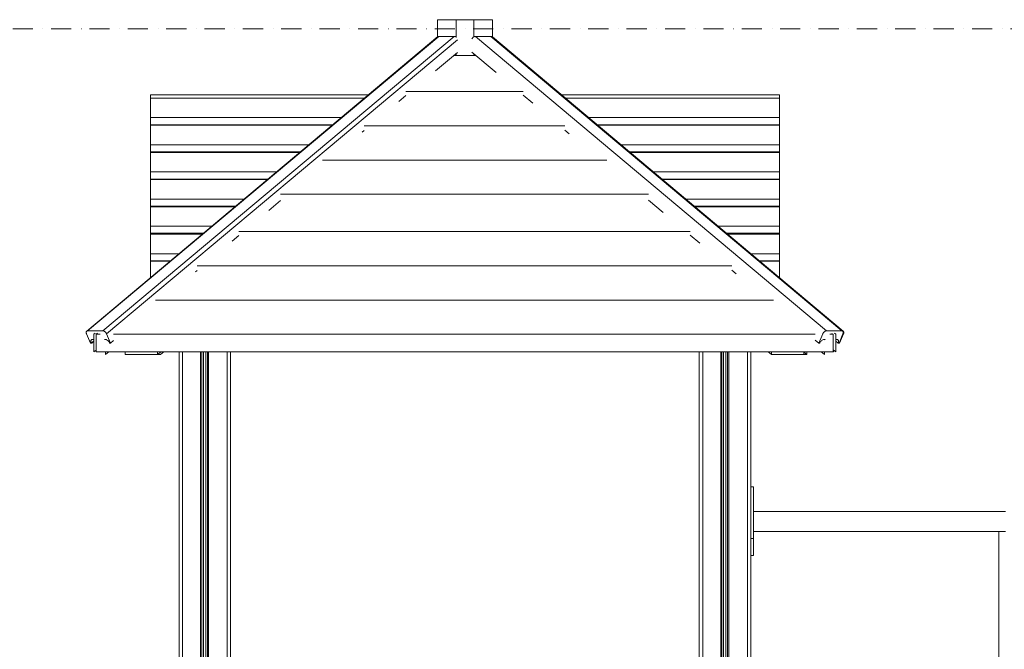
# Model space of a CAD drawing. Units: millimetres. Extents: x -5996 to 8746, y -11899 to 15630.
# Drawn here: x -13 to 1710, y -4839 to -3737 of the extents above; entities that cross this region are included whole.
import ezdxf

# ---------------------------------------------------------------- set-up
doc = ezdxf.new("R2010")
doc.units = ezdxf.units.MM
doc.header["$MEASUREMENT"] = 0
doc.linetypes.add('Dot & Dashed', pattern=[67.027776, 35.277777, -17.638888, 0, -14.111111])
doc.layers.add('0_Pen_No__20', color=1, linetype='Continuous', lineweight=15)
for name, color, linetype, lineweight, true_color in [('0_Pen_No__4', 7, 'Continuous', 15, 0x029e21), ('0_Pen_No__61', 7, 'Continuous', 15, 0x6a6a6a), ('2D Drafting - General_Pen_No__102', 7, 'Continuous', 15, 0xcccccc), ('Morph - General_Pen_No__93', 7, 'Continuous', 15, 0xa2a233)]:
    doc.layers.add(name, color=color, linetype=linetype, lineweight=lineweight, true_color=true_color)

msp = doc.modelspace()

# ---------------------------------------------------------------- linework, layer by layer
at = {"layer": '0_Pen_No__20', "color": 1, "linetype": 'Continuous', "lineweight": 15}
for p, q in [((718.2, -3737), (750.7, -3737)), ((718.2, -3767.2), (718.2, -3737)), ((750.7, -3737), (781.8, -3737)), ((750.7, -3768.2), (750.7, -3737)), ((781.8, -3737), (814.3, -3737)), ((781.8, -3767.3), (781.8, -3737)), ((814.3, -3767.7), (814.3, -3737)), ((104.5, -4281.9), (718.9, -3766.6)), ((106.1, -4281.5), (720.5, -3766.1)), ((133, -4281.5), (747.4, -3766.1)), ((139.4, -4286.6), (752.9, -3772)), ((719, -3766.5), (719.5, -3766.2)), ((719.5, -3766.2), (720.1, -3766.1)), ((720.1, -3766.1), (720.5, -3766.1)), ((720.5, -3766.1), (747.4, -3766.1)), ((747.4, -3766.1), (747.7, -3766.1)), ((747.7, -3766.1), (748.5, -3766.2)), ((748.5, -3766.2), (749.4, -3766.6)), ((778.4, -3770.6), (778.8, -3769.9)), ((778.8, -3769.9), (779.4, -3769.1)), ((779.4, -3769.1), (780.1, -3768.3)), ((780.1, -3768.3), (780.8, -3767.6)), ((780.8, -3767.6), (781, -3767.5)), ((782.6, -3766.5), (783.3, -3766.2)), ((783.3, -3766.2), (784.1, -3766.1)), ((784.1, -3766.1), (784.5, -3766.1)), ((784.5, -3766.1), (811.4, -3766.1)), ((1398.5, -4281.5), (784.5, -3766.1)), ((811.4, -3766.1), (811.7, -3766.1)), ((1425.4, -4281.5), (811.4, -3766.1)), ((811.7, -3766.1), (812.4, -3766.2)), ((812.4, -3766.2), (813, -3766.6)), ((1427, -4281.9), (813, -3766.6)), ((1428, -4281.9), (814.3, -3767.2)), ((814.4, -3767.6), (814.3, -3767.5)), ((814.4, -3767.8), (814.4, -3767.6)), ((714.5, -3826.3), (752.9, -3794.1)), ((750.7, -3799.4), (746.5, -3799.4)), ((750.7, -3799.4), (750.7, -3795.9)), ((781.8, -3799.4), (750.7, -3799.4)), ((820.7, -3829.1), (778.3, -3793.6)), ((781.8, -3799.4), (781.8, -3796.5)), ((785.3, -3799.4), (781.8, -3799.4)), ((650.6, -3879.9), (662.8, -3869.6)), ((662.8, -3862.5), (868.3, -3862.5)), ((884.7, -3882.8), (868.3, -3869.1)), ((589.8, -3922.5), (941.2, -3922.5)), ((586.7, -3933.5), (589.8, -3930.9)), ((948.7, -3936.6), (941.2, -3930.3)), ((516.8, -3982.5), (1014.2, -3982.5)), ((443.7, -4042.5), (1087.2, -4042.5)), ((422.9, -4070.9), (443.7, -4053.4)), ((1112.8, -4074.3), (1087.2, -4052.8)), ((359, -4124.5), (370.7, -4114.7)), ((370.7, -4107.5), (1160.1, -4107.5)), ((1176.9, -4128), (1160.1, -4114)), ((297.7, -4167.5), (1233.1, -4167.5)), ((295.1, -4178.1), (297.7, -4176)), ((1240.9, -4181.8), (1233.1, -4175.3)), ((224.6, -4227.5), (1306.1, -4227.5)), ((103.5, -4284.4), (103.6, -4283.7)), ((103.6, -4285.3), (103.5, -4284.4)), ((103.6, -4283.7), (103.8, -4283)), ((103.9, -4286.2), (103.6, -4285.3)), ((103.8, -4283), (104.1, -4282.4)), ((104.1, -4286.6), (103.9, -4286.2)), ((104.1, -4282.4), (104.5, -4281.9)), ((110.9, -4303), (104.1, -4286.6)), ((104.5, -4281.9), (105.1, -4281.6)), ((105.1, -4281.6), (105.8, -4281.5)), ((105.8, -4281.5), (106.1, -4281.5)), ((106.1, -4281.5), (133, -4281.5)), ((117.2, -4287.5), (119.6, -4285.7)), ((117.2, -4318), (117.2, -4287.5)), ((123.6, -4285.6), (120.9, -4287.5)), ((120.9, -4287.5), (127.9, -4287.5)), ((120.9, -4318), (120.9, -4287.5)), ((133, -4281.5), (133.4, -4281.5)), ((133.4, -4281.5), (134.2, -4281.6)), ((134.2, -4281.6), (135, -4281.9)), ((135, -4281.9), (135.8, -4282.4)), ((135.8, -4282.4), (136.6, -4283)), ((136.6, -4283), (137.4, -4283.7)), ((137.4, -4283.7), (138.1, -4284.4)), ((138.1, -4284.4), (138.7, -4285.3)), ((138.7, -4285.3), (139.2, -4286.2)), ((139.2, -4286.2), (139.4, -4286.6)), ((139.4, -4286.6), (146.3, -4303)), ((151.6, -4287.5), (1379, -4287.5)), ((1385.3, -4303), (1392.1, -4286.6)), ((1392.1, -4286.6), (1392.3, -4286.2)), ((1392.3, -4286.2), (1392.8, -4285.3)), ((1392.8, -4285.3), (1393.4, -4284.4)), ((1393.4, -4284.4), (1394.1, -4283.7)), ((1394.1, -4283.7), (1394.9, -4283)), ((1394.9, -4283), (1395.7, -4282.4)), ((1395.7, -4282.4), (1396.5, -4281.9)), ((1396.5, -4281.9), (1397.4, -4281.6)), ((1397.4, -4281.6), (1398.2, -4281.5)), ((1398.2, -4281.5), (1398.5, -4281.5)), ((1398.5, -4281.5), (1425.4, -4281.5)), ((1404.5, -4287.5), (1410.2, -4287.5)), ((1410.2, -4287.5), (1408, -4285.9)), ((1410.2, -4318), (1410.2, -4287.5)), ((1412.7, -4285.6), (1415.3, -4287.5)), ((1415.3, -4318), (1415.3, -4287.5)), ((1427.5, -4286.6), (1420.6, -4303)), ((1421.6, -4303), (1428.4, -4286.6)), ((1425.4, -4281.5), (1425.8, -4281.5)), ((1425.8, -4281.5), (1426.4, -4281.6)), ((1426.4, -4281.6), (1427, -4281.9)), ((1427, -4281.9), (1427.5, -4282.4)), ((1427.5, -4282.4), (1427.8, -4283)), ((1427.7, -4286.2), (1427.5, -4286.6)), ((1427.9, -4285.3), (1427.7, -4286.2)), ((1427.8, -4283), (1428, -4283.7)), ((1428, -4284.4), (1427.9, -4285.3)), ((1428.4, -4282.4), (1428, -4281.9)), ((1428, -4283.7), (1428, -4284.4)), ((1428.7, -4283), (1428.4, -4282.4)), ((1428.4, -4286.6), (1428.6, -4286.2)), ((1428.6, -4286.2), (1428.9, -4285.3)), ((1428.9, -4283.7), (1428.7, -4283)), ((1429, -4284.4), (1428.9, -4283.7)), ((1428.9, -4285.3), (1429, -4284.4)), ((112.3, -4303), (110.9, -4303)), ((112, -4298.4), (111.7, -4299.3)), ((111.7, -4299.3), (111.7, -4300.2)), ((111.7, -4300.2), (111.8, -4301.3)), ((111.8, -4301.3), (112.1, -4302.4)), ((112.4, -4297.7), (112, -4298.4)), ((112.1, -4302.4), (112.3, -4303)), ((112.3, -4303), (117.2, -4298.9)), ((112.3, -4303), (113.3, -4303)), ((112.9, -4297.1), (112.4, -4297.7)), ((113.6, -4296.7), (112.9, -4297.1)), ((113.3, -4303), (117.2, -4299.7)), ((114.5, -4296.5), (113.6, -4296.7)), ((115.4, -4296.5), (114.5, -4296.5)), ((116.4, -4296.7), (115.4, -4296.5)), ((117.2, -4297), (116.4, -4296.7)), ((136.4, -4296.5), (135.7, -4296.7)), ((137.3, -4296.5), (136.4, -4296.5)), ((138.3, -4296.7), (137.3, -4296.5)), ((139.3, -4297.1), (138.3, -4296.7)), ((140.4, -4297.7), (139.3, -4297.1)), ((141.4, -4298.4), (140.4, -4297.7)), ((142.4, -4299.3), (141.4, -4298.4)), ((143.2, -4300.2), (142.4, -4299.3)), ((144, -4301.3), (143.2, -4300.2)), ((144.6, -4302.4), (144, -4301.3)), ((144.9, -4303), (144.6, -4302.4)), ((146.3, -4303), (144.9, -4303)), ((146.3, -4303), (151.6, -4298.5)), ((1385.3, -4303), (1379, -4297.7)), ((1386.7, -4303), (1385.3, -4303)), ((1386.9, -4302.4), (1386.7, -4303)), ((1387.6, -4301.3), (1386.9, -4302.4)), ((1388.3, -4300.2), (1387.6, -4301.3)), ((1389.2, -4299.3), (1388.3, -4300.2)), ((1390.1, -4298.4), (1389.2, -4299.3)), ((1391.2, -4297.7), (1390.1, -4298.4)), ((1392.2, -4297.1), (1391.2, -4297.7)), ((1393.2, -4296.7), (1392.2, -4297.1)), ((1394.2, -4296.5), (1393.2, -4296.7)), ((1395.2, -4296.5), (1394.2, -4296.5)), ((1396, -4296.7), (1395.2, -4296.5)), ((1396.5, -4297), (1396, -4296.7)), ((1416.2, -4296.5), (1415.3, -4296.7)), ((1419.2, -4303), (1415.3, -4299.7)), ((1417.1, -4296.5), (1416.2, -4296.5)), ((1417.9, -4296.7), (1417.1, -4296.5)), ((1418.6, -4297.1), (1417.9, -4296.7)), ((1419.2, -4297.7), (1418.6, -4297.1)), ((1419.6, -4298.4), (1419.2, -4297.7)), ((1419.2, -4303), (1419.5, -4302.4)), ((1420.6, -4303), (1419.2, -4303)), ((1419.5, -4302.4), (1419.8, -4301.3)), ((1419.8, -4299.3), (1419.6, -4298.4)), ((1419.9, -4300.2), (1419.8, -4299.3)), ((1419.8, -4301.3), (1419.9, -4300.2)), ((1420.6, -4303), (1421.6, -4303)), ((1421.6, -4303), (1420.9, -4302.4)), ((117.2, -4318), (120.9, -4315.3)), ((120.9, -4318), (1410.2, -4318)), ((137.2, -4323), (143.1, -4318)), ((137.2, -4323), (137.2, -4318)), ((171.7, -4323), (171.7, -4318)), ((171.7, -4323), (228.6, -4323)), ((228.6, -4323), (234.6, -4318)), ((228.6, -4323), (228.6, -4318)), ((233.5, -4323), (228.6, -4323)), ((239.4, -4318), (233.5, -4323)), ((1296.4, -4318), (1302.3, -4323)), ((1302.3, -4323), (1302.3, -4318)), ((1302.3, -4323), (1359.2, -4323)), ((1359.2, -4323), (1359.2, -4318)), ((1359.2, -4318.9), (1364.1, -4323)), ((1364.1, -4323), (1359.2, -4323)), ((1364.1, -4323), (1364.1, -4318)), ((1389.4, -4318), (1395.3, -4323)), ((1395.3, -4323), (1395.3, -4318)), ((1410.2, -4314.4), (1415.3, -4318)), ((1410.2, -4317.5), (1410.9, -4318)), ((1410.9, -4318), (1410.2, -4318)), ((1410.9, -4318), (1410.9, -4314.9))]:
    msp.add_line(p, q, dxfattribs=at)
at = {"layer": '0_Pen_No__4', "color": 104, "linetype": 'Continuous', "lineweight": 15, "true_color": 0x029e21}
for p, q in [((216.2, -3874.2), (216.2, -3868.6)), ((597.3, -3868.6), (216.2, -3868.6)), ((216.2, -3908.4), (216.2, -3874.2)), ((590.6, -3874.2), (216.2, -3874.2)), ((1316.2, -3868.6), (935.2, -3868.6)), ((1316.2, -3874.2), (941.9, -3874.2)), ((1316.2, -3874.2), (1316.2, -3868.6)), ((1316.2, -3908.4), (1316.2, -3874.2)), ((216.2, -3913.3), (216.2, -3908.4)), ((549.8, -3908.4), (216.2, -3908.4)), ((1316.2, -3908.4), (982.7, -3908.4)), ((1316.2, -3913.3), (1316.2, -3908.4)), ((216.2, -3913.6), (216.2, -3913.3)), ((216.2, -3913.9), (216.2, -3913.6)), ((216.2, -3914.4), (216.2, -3913.9)), ((216.2, -3914.8), (216.2, -3914.4)), ((216.2, -3915.3), (216.2, -3914.8)), ((216.2, -3915.8), (216.2, -3915.3)), ((216.2, -3916.2), (216.2, -3915.8)), ((216.2, -3916.6), (216.2, -3916.2)), ((216.2, -3917), (216.2, -3916.6)), ((216.2, -3917.4), (216.2, -3917)), ((216.2, -3920.8), (216.2, -3917.4)), ((535, -3920.8), (216.2, -3920.8)), ((216.2, -3921.7), (216.2, -3920.8)), ((216.2, -3955.9), (216.2, -3921.7)), ((534, -3921.7), (216.2, -3921.7)), ((1316.2, -3920.8), (997.5, -3920.8)), ((1316.2, -3921.7), (998.5, -3921.7)), ((1316.2, -3913.6), (1316.2, -3913.3)), ((1316.2, -3913.9), (1316.2, -3913.6)), ((1316.2, -3914.4), (1316.2, -3913.9)), ((1316.2, -3914.8), (1316.2, -3914.4)), ((1316.2, -3915.3), (1316.2, -3914.8)), ((1316.2, -3915.8), (1316.2, -3915.3)), ((1316.2, -3916.2), (1316.2, -3915.8)), ((1316.2, -3916.6), (1316.2, -3916.2)), ((1316.2, -3917), (1316.2, -3916.6)), ((1316.2, -3917.4), (1316.2, -3917)), ((1316.2, -3920.8), (1316.2, -3917.4)), ((1316.2, -3921.7), (1316.2, -3920.8)), ((1316.2, -3955.9), (1316.2, -3921.7)), ((216.2, -3960.8), (216.2, -3955.9)), ((493.2, -3955.9), (216.2, -3955.9)), ((216.2, -3961.1), (216.2, -3960.8)), ((216.2, -3961.4), (216.2, -3961.1)), ((216.2, -3961.9), (216.2, -3961.4)), ((1316.2, -3955.9), (1039.3, -3955.9)), ((1316.2, -3960.8), (1316.2, -3955.9)), ((1316.2, -3961.1), (1316.2, -3960.8)), ((1316.2, -3961.4), (1316.2, -3961.1)), ((1316.2, -3961.9), (1316.2, -3961.4)), ((216.2, -3962.3), (216.2, -3961.9)), ((216.2, -3962.8), (216.2, -3962.3)), ((216.2, -3963.3), (216.2, -3962.8)), ((216.2, -3963.7), (216.2, -3963.3)), ((216.2, -3964.1), (216.2, -3963.7)), ((216.2, -3964.5), (216.2, -3964.1)), ((216.2, -3964.9), (216.2, -3964.5)), ((216.2, -3968.3), (216.2, -3964.9)), ((216.2, -3969.2), (216.2, -3968.3)), ((478.4, -3968.3), (216.2, -3968.3)), ((216.2, -4003.4), (216.2, -3969.2)), ((477.3, -3969.2), (216.2, -3969.2)), ((1316.2, -3968.3), (1054.1, -3968.3)), ((1316.2, -3969.2), (1055.2, -3969.2)), ((1316.2, -3962.3), (1316.2, -3961.9)), ((1316.2, -3962.8), (1316.2, -3962.3)), ((1316.2, -3963.3), (1316.2, -3962.8)), ((1316.2, -3963.7), (1316.2, -3963.3)), ((1316.2, -3964.1), (1316.2, -3963.7)), ((1316.2, -3964.5), (1316.2, -3964.1)), ((1316.2, -3964.9), (1316.2, -3964.5)), ((1316.2, -3968.3), (1316.2, -3964.9)), ((1316.2, -3969.2), (1316.2, -3968.3)), ((1316.2, -4003.4), (1316.2, -3969.2)), ((216.2, -4008.3), (216.2, -4003.4)), ((436.6, -4003.4), (216.2, -4003.4)), ((216.2, -4008.6), (216.2, -4008.3)), ((216.2, -4008.9), (216.2, -4008.6)), ((216.2, -4009.4), (216.2, -4008.9)), ((216.2, -4009.8), (216.2, -4009.4)), ((216.2, -4010.3), (216.2, -4009.8)), ((216.2, -4010.8), (216.2, -4010.3)), ((216.2, -4011.2), (216.2, -4010.8)), ((216.2, -4011.6), (216.2, -4011.2)), ((216.2, -4012), (216.2, -4011.6)), ((216.2, -4012.4), (216.2, -4012)), ((216.2, -4015.8), (216.2, -4012.4)), ((1316.2, -4003.4), (1095.9, -4003.4)), ((1316.2, -4008.3), (1316.2, -4003.4)), ((1316.2, -4008.6), (1316.2, -4008.3)), ((1316.2, -4008.9), (1316.2, -4008.6)), ((1316.2, -4009.4), (1316.2, -4008.9)), ((1316.2, -4009.8), (1316.2, -4009.4)), ((1316.2, -4010.3), (1316.2, -4009.8)), ((1316.2, -4010.8), (1316.2, -4010.3)), ((1316.2, -4011.2), (1316.2, -4010.8)), ((1316.2, -4011.6), (1316.2, -4011.2)), ((1316.2, -4012), (1316.2, -4011.6)), ((1316.2, -4012.4), (1316.2, -4012)), ((1316.2, -4015.8), (1316.2, -4012.4)), ((216.2, -4016.7), (216.2, -4015.8)), ((421.8, -4015.8), (216.2, -4015.8)), ((216.2, -4050.9), (216.2, -4016.7)), ((420.7, -4016.7), (216.2, -4016.7)), ((1316.2, -4015.8), (1110.7, -4015.8)), ((1316.2, -4016.7), (1111.8, -4016.7)), ((1316.2, -4016.7), (1316.2, -4015.8)), ((1316.2, -4050.9), (1316.2, -4016.7)), ((216.2, -4055.8), (216.2, -4050.9)), ((380, -4050.9), (216.2, -4050.9)), ((216.2, -4056.1), (216.2, -4055.8)), ((216.2, -4056.4), (216.2, -4056.1)), ((216.2, -4056.9), (216.2, -4056.4)), ((216.2, -4057.3), (216.2, -4056.9)), ((216.2, -4057.8), (216.2, -4057.3)), ((216.2, -4058.3), (216.2, -4057.8)), ((216.2, -4058.7), (216.2, -4058.3)), ((216.2, -4059.1), (216.2, -4058.7)), ((216.2, -4059.5), (216.2, -4059.1)), ((216.2, -4059.9), (216.2, -4059.5)), ((216.2, -4063.3), (216.2, -4059.9)), ((216.2, -4064.2), (216.2, -4063.3)), ((365.2, -4063.3), (216.2, -4063.3)), ((216.2, -4098.4), (216.2, -4064.2)), ((364.1, -4064.2), (216.2, -4064.2)), ((1316.2, -4050.9), (1152.5, -4050.9)), ((1316.2, -4063.3), (1167.3, -4063.3)), ((1316.2, -4064.2), (1168.4, -4064.2)), ((1316.2, -4055.8), (1316.2, -4050.9)), ((1316.2, -4056.1), (1316.2, -4055.8)), ((1316.2, -4056.4), (1316.2, -4056.1)), ((1316.2, -4056.9), (1316.2, -4056.4)), ((1316.2, -4057.3), (1316.2, -4056.9)), ((1316.2, -4057.8), (1316.2, -4057.3)), ((1316.2, -4058.3), (1316.2, -4057.8)), ((1316.2, -4058.7), (1316.2, -4058.3)), ((1316.2, -4059.1), (1316.2, -4058.7)), ((1316.2, -4059.5), (1316.2, -4059.1)), ((1316.2, -4059.9), (1316.2, -4059.5)), ((1316.2, -4063.3), (1316.2, -4059.9)), ((1316.2, -4064.2), (1316.2, -4063.3)), ((1316.2, -4098.4), (1316.2, -4064.2)), ((216.2, -4103.3), (216.2, -4098.4)), ((323.3, -4098.4), (216.2, -4098.4)), ((1316.2, -4098.4), (1209.2, -4098.4)), ((1316.2, -4103.3), (1316.2, -4098.4)), ((216.2, -4103.6), (216.2, -4103.3)), ((216.2, -4103.9), (216.2, -4103.6)), ((216.2, -4104.4), (216.2, -4103.9)), ((216.2, -4104.8), (216.2, -4104.4)), ((216.2, -4105.3), (216.2, -4104.8)), ((216.2, -4105.8), (216.2, -4105.3)), ((216.2, -4106.2), (216.2, -4105.8)), ((216.2, -4106.6), (216.2, -4106.2)), ((216.2, -4107), (216.2, -4106.6)), ((216.2, -4107.4), (216.2, -4107)), ((216.2, -4110.8), (216.2, -4107.4)), ((216.2, -4112.2), (216.2, -4110.8)), ((308.5, -4110.8), (216.2, -4110.8)), ((216.2, -4146.4), (216.2, -4112.2)), ((306.9, -4112.2), (216.2, -4112.2)), ((1316.2, -4110.8), (1224, -4110.8)), ((1316.2, -4112.2), (1225.6, -4112.2)), ((1316.2, -4103.6), (1316.2, -4103.3)), ((1316.2, -4103.9), (1316.2, -4103.6)), ((1316.2, -4104.4), (1316.2, -4103.9)), ((1316.2, -4104.8), (1316.2, -4104.4)), ((1316.2, -4105.3), (1316.2, -4104.8)), ((1316.2, -4105.8), (1316.2, -4105.3)), ((1316.2, -4106.2), (1316.2, -4105.8)), ((1316.2, -4106.6), (1316.2, -4106.2)), ((1316.2, -4107), (1316.2, -4106.6)), ((1316.2, -4107.4), (1316.2, -4107)), ((1316.2, -4110.8), (1316.2, -4107.4)), ((1316.2, -4112.2), (1316.2, -4110.8)), ((1316.2, -4146.4), (1316.2, -4112.2)), ((216.2, -4151.3), (216.2, -4146.4)), ((266.1, -4146.4), (216.2, -4146.4)), ((1316.2, -4146.4), (1266.4, -4146.4)), ((1316.2, -4151.3), (1316.2, -4146.4)), ((216.2, -4151.6), (216.2, -4151.3)), ((216.2, -4151.9), (216.2, -4151.6)), ((216.2, -4152.4), (216.2, -4151.9)), ((216.2, -4152.8), (216.2, -4152.4)), ((216.2, -4153.3), (216.2, -4152.8)), ((216.2, -4153.8), (216.2, -4153.3)), ((216.2, -4154.2), (216.2, -4153.8)), ((216.2, -4154.6), (216.2, -4154.2)), ((216.2, -4155), (216.2, -4154.6)), ((216.2, -4155.4), (216.2, -4155)), ((216.2, -4158.8), (216.2, -4155.4)), ((216.2, -4159.7), (216.2, -4158.8)), ((251.3, -4158.8), (216.2, -4158.8)), ((216.2, -4188.2), (216.2, -4159.7)), ((250.3, -4159.7), (216.2, -4159.7)), ((1316.2, -4158.8), (1281.2, -4158.8)), ((1316.2, -4159.7), (1282.2, -4159.7)), ((1316.2, -4151.6), (1316.2, -4151.3)), ((1316.2, -4151.9), (1316.2, -4151.6)), ((1316.2, -4152.4), (1316.2, -4151.9)), ((1316.2, -4152.8), (1316.2, -4152.4)), ((1316.2, -4153.3), (1316.2, -4152.8)), ((1316.2, -4153.8), (1316.2, -4153.3)), ((1316.2, -4154.2), (1316.2, -4153.8)), ((1316.2, -4154.6), (1316.2, -4154.2)), ((1316.2, -4155), (1316.2, -4154.6)), ((1316.2, -4155.4), (1316.2, -4155)), ((1316.2, -4158.8), (1316.2, -4155.4)), ((1316.2, -4159.7), (1316.2, -4158.8)), ((1316.2, -4188.2), (1316.2, -4159.7))]:
    msp.add_line(p, q, dxfattribs=at)
at = {"layer": '0_Pen_No__61', "color": 251, "linetype": 'Continuous', "lineweight": 15, "true_color": 0x6a6a6a}
for p, q in [((1271.2, -4554.6), (1266.2, -4554.6)), ((1271.2, -4555.1), (1271.2, -4554.6)), ((1271.2, -4556.5), (1271.2, -4555.1)), ((1271.2, -4558.7), (1271.2, -4556.5)), ((1271.2, -4561.7), (1271.2, -4558.7)), ((1271.2, -4565.4), (1271.2, -4561.7)), ((1271.2, -4569.6), (1271.2, -4565.4)), ((1271.2, -4574.4), (1271.2, -4569.6)), ((1271.2, -4579.4), (1271.2, -4574.4)), ((1271.2, -4584.6), (1271.2, -4579.4)), ((1271.2, -4644.6), (1271.2, -4584.6)), ((1325.2, -4597.5), (1271.2, -4597.5)), ((1380.8, -4597.5), (1325.2, -4597.5)), ((1434.7, -4597.5), (1380.8, -4597.5)), ((1486, -4597.5), (1434.7, -4597.5)), ((1533.8, -4597.5), (1486, -4597.5)), ((1577.4, -4597.5), (1533.8, -4597.5)), ((1616.2, -4597.5), (1577.4, -4597.5)), ((1649.5, -4597.5), (1616.2, -4597.5)), ((1676.8, -4597.5), (1649.5, -4597.5)), ((1697.7, -4597.5), (1676.8, -4597.5)), ((1711.7, -4597.5), (1697.7, -4597.5)), ((1325.2, -4632.4), (1271.2, -4632.4)), ((1380.8, -4632.4), (1325.2, -4632.4)), ((1434.7, -4632.4), (1380.8, -4632.4)), ((1486, -4632.4), (1434.7, -4632.4)), ((1533.8, -4632.4), (1486, -4632.4)), ((1577.4, -4632.4), (1533.8, -4632.4)), ((1616.2, -4632.4), (1577.4, -4632.4)), ((1649.5, -4632.4), (1616.2, -4632.4)), ((1676.8, -4632.4), (1649.5, -4632.4)), ((1697.7, -4632.4), (1676.8, -4632.4)), ((1711.7, -4632.4), (1697.7, -4632.4)), ((1700.2, -4910), (1700.2, -4632.4)), ((1271.2, -4644.6), (1266.2, -4644.6)), ((1271.2, -4649.9), (1271.2, -4644.6)), ((1271.2, -4654.9), (1271.2, -4649.9)), ((1271.2, -4659.6), (1271.2, -4654.9)), ((1271.2, -4663.9), (1271.2, -4659.6)), ((1271.2, -4667.6), (1271.2, -4663.9)), ((1271.2, -4670.6), (1271.2, -4667.6)), ((1271.2, -4674.6), (1266.2, -4674.6)), ((1271.2, -4672.8), (1271.2, -4670.6)), ((1271.2, -4674.2), (1271.2, -4672.8)), ((1271.2, -4674.6), (1271.2, -4674.2))]:
    msp.add_line(p, q, dxfattribs=at)
at = {"layer": '2D Drafting - General_Pen_No__102', "color": 254, "linetype": 'Dot & Dashed', "lineweight": 15, "true_color": 0xcccccc}
msp.add_line((-4925.3, -3752.7), (4686.1, -3752.7), dxfattribs=at)
at = {"layer": 'Morph - General_Pen_No__93', "color": 55, "linetype": 'Continuous', "lineweight": 15, "true_color": 0xa2a233}
for p, q in [((266.2, -6915), (266.2, -4318)), ((272.2, -6915), (272.2, -4318)), ((303.7, -6915), (303.7, -4318)), ((305.7, -6915), (305.7, -4318)), ((308.7, -6915), (308.7, -4318)), ((312.7, -6915), (312.7, -4318)), ((315.7, -6915), (315.7, -4318)), ((317.7, -6915), (317.7, -4318)), ((350.2, -5773.5), (350.2, -4318)), ((356.2, -5714.9), (356.2, -4318)), ((1176.2, -5714.9), (1176.2, -4318)), ((1182.2, -5773.5), (1182.2, -4318)), ((1213.7, -6915), (1213.7, -4318)), ((1215.7, -6915), (1215.7, -4318)), ((1218.7, -6915), (1218.7, -4318)), ((1222.7, -6915), (1222.7, -4318)), ((1225.7, -6915), (1225.7, -4318)), ((1227.7, -6915), (1227.7, -4318)), ((1260.2, -6915), (1260.2, -4318)), ((1266.2, -6915), (1266.2, -4318))]:
    msp.add_line(p, q, dxfattribs=at)

doc.saveas('drawing.dxf')
